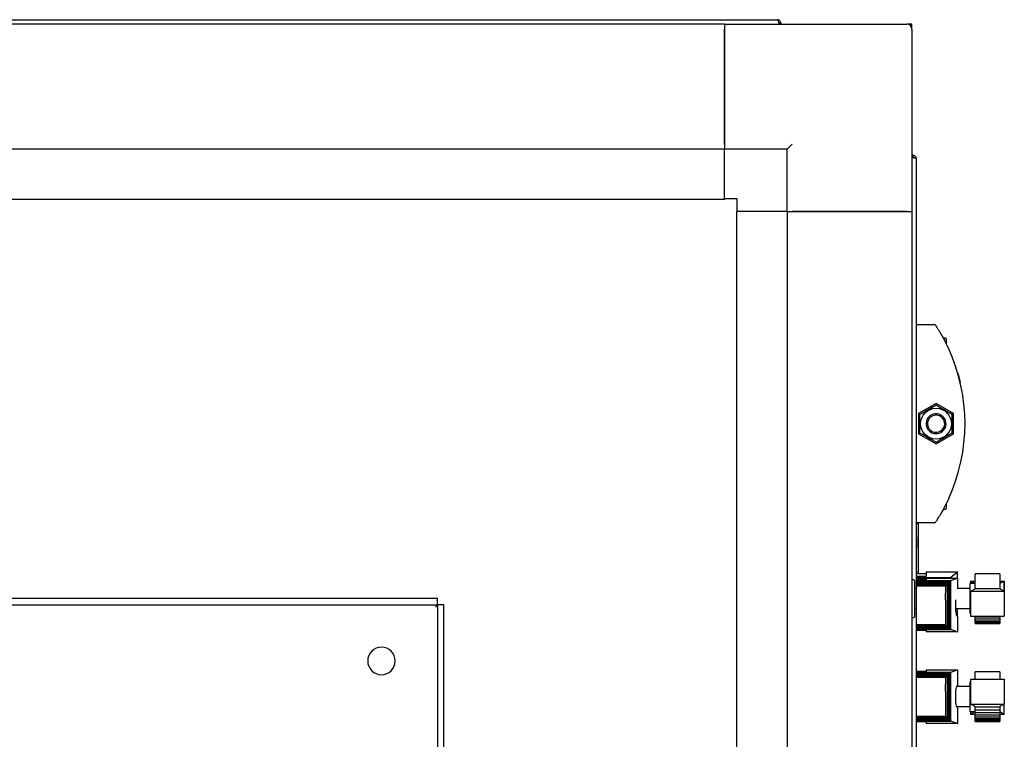
# Model space of a CAD drawing. Units: millimetres. Extents: x 184 to 780, y 51 to 561.
# Drawn here: x 629 to 668, y 516 to 545 of the extents above; entities that cross this region are included whole.
import ezdxf

# ---------------------------------------------------------------- set-up
doc = ezdxf.new("R2010")
doc.units = ezdxf.units.MM

msp = doc.modelspace()

# ---------------------------------------------------------------- linework, layer by layer
at = {"color": 7, "linetype": 'Continuous', "lineweight": 25}
for p, q in [((582.586, 544.821), (659.306, 544.821)), ((657.196, 544.641), (584.696, 544.641)), ((657.196, 544.641), (657.196, 539.641)), ((657.196, 544.641), (664.496, 544.641)), ((657.196, 539.841), (657.196, 544.441)), ((659.362, 544.681), (659.362, 544.641)), ((659.376, 544.681), (659.376, 544.641)), ((659.446, 544.681), (659.376, 544.681)), ((659.446, 544.681), (659.446, 544.641)), ((664.696, 544.641), (664.496, 544.641)), ((664.696, 544.441), (664.696, 544.641)), ((664.696, 544.441), (664.696, 537.141)), ((657.196, 539.641), (584.696, 539.641)), ((659.696, 539.641), (657.196, 539.641)), ((657.196, 537.641), (657.196, 539.641)), ((659.696, 539.641), (659.896, 539.841)), ((659.696, 537.141), (659.696, 539.641)), ((664.736, 539.391), (664.696, 539.391)), ((664.736, 539.321), (664.696, 539.321)), ((664.736, 539.306), (664.696, 539.306)), ((664.736, 539.391), (664.736, 539.321)), ((664.876, 539.251), (664.876, 522.38)), ((657.196, 537.621), (584.696, 537.621)), ((657.196, 537.641), (657.196, 537.621)), ((657.696, 537.641), (657.196, 537.641)), ((657.696, 537.141), (657.696, 537.641)), ((657.676, 537.141), (657.676, 455.641)), ((657.676, 537.141), (657.696, 537.141)), ((659.696, 537.141), (657.696, 537.141)), ((659.696, 537.141), (659.696, 455.641)), ((659.696, 537.141), (664.696, 537.141)), ((664.496, 537.141), (659.896, 537.141)), ((664.696, 537.141), (664.696, 455.641)), ((664.876, 532.613), (665.599, 532.613)), ((666.044, 532.068), (665.954, 532.068)), ((666.086, 531.81), (666.086, 532.025)), ((665.666, 529.451), (664.966, 529.047)), ((666.366, 529.047), (665.666, 529.451)), ((664.966, 529.047), (664.966, 528.238)), ((666.366, 528.238), (666.366, 529.047)), ((664.966, 528.238), (665.666, 527.834)), ((665.666, 527.834), (666.366, 528.238)), ((666.086, 525.26), (666.086, 525.473)), ((665.953, 525.218), (666.044, 525.218)), ((665.599, 524.673), (664.876, 524.673)), ((664.876, 524.641), (664.946, 524.641)), ((664.946, 524.641), (664.946, 524.141)), ((664.946, 524.141), (664.946, 522.644)), ((664.956, 524.108), (664.946, 524.108)), ((664.956, 523.758), (664.956, 524.108)), ((664.956, 523.758), (664.946, 523.758)), ((664.956, 523.753), (664.946, 523.753)), ((664.956, 523.663), (664.946, 523.663)), ((664.956, 523.663), (664.956, 523.758)), ((664.956, 523.663), (664.956, 523.223)), ((664.956, 523.223), (664.946, 523.223)), ((664.956, 523.223), (664.956, 522.767)), ((664.956, 522.754), (664.946, 522.754)), ((664.956, 522.741), (664.946, 522.741)), ((664.956, 522.644), (664.956, 522.741)), ((665.273, 522.714), (665.273, 522.521)), ((665.273, 522.714), (666.521, 522.714)), ((666.242, 522.482), (666.521, 522.714)), ((666.527, 522.714), (666.521, 522.714)), ((666.527, 522.452), (666.527, 522.714)), ((664.771, 522.385), (664.721, 522.385)), ((664.796, 522.36), (664.796, 522.21)), ((664.876, 522.644), (665.273, 522.644)), ((665.273, 522.521), (664.876, 522.521)), ((664.876, 522.482), (666.242, 522.482)), ((664.876, 522.473), (666.231, 522.473)), ((664.876, 522.453), (666.211, 522.453)), ((664.876, 522.42), (665.273, 522.42)), ((665.273, 522.38), (664.876, 522.38)), ((664.876, 522.38), (664.876, 522.357)), ((664.876, 522.357), (666.252, 522.357)), ((664.876, 522.357), (664.876, 522.344)), ((664.876, 522.344), (666.24, 522.344)), ((664.876, 522.344), (664.876, 522.324)), ((664.876, 522.324), (666.217, 522.324)), ((664.876, 522.324), (664.876, 522.29)), ((664.876, 522.29), (666.188, 522.29)), ((664.876, 522.29), (664.876, 522.253)), ((665.273, 522.452), (666.527, 522.452)), ((665.273, 522.452), (665.273, 522.38)), ((666.159, 522.257), (666.188, 522.29)), ((666.188, 522.29), (666.2, 522.3)), ((666.2, 522.3), (666.217, 522.324)), ((666.2, 522.3), (666.2, 520.453)), ((666.211, 522.453), (666.229, 522.469)), ((666.211, 522.452), (666.211, 522.453)), ((666.217, 522.324), (666.233, 522.334)), ((666.229, 522.469), (666.231, 522.473)), ((666.229, 522.452), (666.229, 522.469)), ((666.231, 522.473), (666.241, 522.481)), ((666.233, 522.334), (666.24, 522.344)), ((666.233, 522.334), (666.233, 520.419)), ((666.24, 522.344), (666.25, 522.352)), ((666.241, 522.481), (666.242, 522.482)), ((666.241, 522.452), (666.241, 522.481)), ((666.25, 522.352), (666.252, 522.357)), ((666.25, 522.352), (666.25, 520.404)), ((666.252, 522.357), (666.527, 522.452)), ((666.527, 522.452), (666.527, 522.041)), ((667.227, 522.241), (667.05, 522.341)), ((667.05, 522.341), (667.227, 522.341)), ((667.05, 522.341), (667.05, 522.241)), ((668.227, 522.636), (667.227, 522.636)), ((668.227, 522.636), (667.227, 522.636)), ((667.227, 522.045), (667.227, 522.636)), ((667.227, 522.636), (667.227, 522.636)), ((668.227, 522.636), (668.227, 522.045)), ((668.227, 522.636), (668.227, 522.636)), ((668.227, 522.341), (668.4, 522.341)), ((668.4, 522.341), (668.227, 522.241)), ((668.4, 521.93), (668.4, 522.341)), ((668.4, 522.338), (668.401, 522.338)), ((668.401, 522.338), (668.401, 521.93)), ((664.796, 522.21), (664.796, 520.91)), ((664.876, 522.041), (664.796, 522.041)), ((664.876, 522.253), (666.152, 522.253)), ((664.876, 522.253), (664.876, 522.204)), ((664.876, 522.204), (666.088, 522.204)), ((664.876, 522.204), (664.876, 522.154)), ((664.876, 522.154), (664.876, 521.584)), ((664.876, 522.154), (666.061, 522.154)), ((666.051, 521.584), (666.061, 522.154)), ((666.061, 522.154), (666.088, 522.204)), ((666.088, 522.204), (666.105, 522.21)), ((666.105, 522.21), (666.152, 522.253)), ((666.105, 522.21), (666.105, 520.542)), ((666.152, 522.253), (666.159, 522.257)), ((666.159, 522.257), (666.159, 520.496)), ((667.027, 522.041), (666.526, 522.041)), ((667.027, 522.041), (666.527, 522.041)), ((667.227, 522.241), (667.027, 522.241)), ((667.05, 522.241), (667.027, 522.241)), ((667.027, 522.238), (667.027, 522.241)), ((667.027, 522.241), (667.027, 522.241)), ((667.027, 521.041), (667.027, 522.238)), ((667.053, 521.93), (667.227, 522.031)), ((667.053, 521.93), (668.401, 521.93)), ((667.053, 520.936), (667.053, 521.93)), ((667.227, 522.031), (667.227, 522.045)), ((667.227, 522.045), (668.227, 522.045)), ((668.227, 522.045), (668.227, 522.031)), ((668.227, 522.031), (668.401, 521.93)), ((668.401, 521.93), (668.401, 520.936)), ((645.696, 521.641), (596.196, 521.641)), ((645.696, 521.391), (645.696, 521.641)), ((664.876, 521.584), (664.876, 520.587)), ((666.051, 521.584), (666.051, 520.587)), ((596.196, 521.391), (645.696, 521.391)), ((645.946, 521.391), (645.696, 521.391)), ((645.696, 521.391), (645.696, 471.891)), ((645.946, 471.891), (645.946, 521.391)), ((664.796, 521.241), (664.876, 521.241)), ((666.457, 521.241), (667.027, 521.241)), ((666.527, 520.925), (666.527, 521.187)), ((664.721, 520.885), (664.771, 520.885)), ((666.527, 520.925), (666.527, 520.306)), ((667.027, 521.041), (667.053, 521.041)), ((667.049, 521.041), (667.049, 520.94)), ((667.049, 520.94), (667.053, 520.942)), ((667.049, 520.94), (667.053, 520.94)), ((667.049, 520.94), (667.053, 520.94)), ((667.049, 520.94), (667.05, 520.94)), ((667.049, 520.94), (667.049, 520.94)), ((667.053, 520.936), (668.401, 520.936)), ((667.227, 520.866), (667.227, 520.936)), ((667.227, 520.866), (668.227, 520.866)), ((667.227, 520.789), (667.227, 520.866)), ((667.227, 520.789), (668.227, 520.789)), ((667.227, 520.727), (667.227, 520.789)), ((667.227, 520.727), (668.227, 520.727)), ((667.227, 520.681), (667.227, 520.727)), ((668.227, 520.936), (668.227, 520.866)), ((668.227, 520.866), (668.227, 520.789)), ((668.227, 520.789), (668.227, 520.727)), ((668.227, 520.727), (668.227, 520.681)), ((666.051, 520.587), (664.876, 520.587)), ((664.876, 520.587), (664.876, 520.55)), ((664.876, 520.55), (666.088, 520.55)), ((664.876, 520.55), (664.876, 520.504)), ((664.876, 520.504), (666.141, 520.504)), ((664.876, 520.504), (664.876, 520.463)), ((664.876, 520.463), (666.188, 520.463)), ((664.876, 520.463), (664.876, 520.43)), ((664.876, 520.43), (666.217, 520.43)), ((664.876, 520.43), (664.876, 520.409)), ((664.876, 520.409), (666.24, 520.409)), ((664.876, 520.409), (664.876, 520.401)), ((664.876, 520.401), (666.252, 520.401)), ((664.876, 520.401), (664.876, 520.376)), ((664.876, 520.376), (665.273, 520.376)), ((664.876, 520.376), (664.876, 471.88)), ((665.273, 520.376), (665.273, 520.306)), ((666.088, 520.55), (666.051, 520.587)), ((666.105, 520.542), (666.088, 520.55)), ((666.141, 520.504), (666.105, 520.542)), ((666.159, 520.496), (666.141, 520.504)), ((666.188, 520.463), (666.159, 520.496)), ((666.2, 520.453), (666.188, 520.463)), ((666.217, 520.43), (666.2, 520.453)), ((666.233, 520.419), (666.217, 520.43)), ((666.24, 520.409), (666.233, 520.419)), ((666.25, 520.404), (666.24, 520.409)), ((666.252, 520.401), (666.25, 520.404)), ((666.514, 520.306), (666.252, 520.401)), ((667.227, 520.681), (668.227, 520.681)), ((667.227, 520.653), (667.227, 520.681)), ((667.227, 520.653), (668.227, 520.653)), ((667.227, 520.642), (667.227, 520.653)), ((667.227, 520.642), (668.227, 520.642)), ((668.227, 520.681), (668.227, 520.653)), ((668.227, 520.653), (668.227, 520.642)), ((666.514, 520.306), (665.273, 520.306)), ((666.514, 520.306), (666.527, 520.306)), ((665.273, 518.786), (666.527, 518.786)), ((665.273, 518.786), (665.273, 518.714)), ((666.252, 518.691), (666.527, 518.786)), ((666.527, 518.786), (666.527, 518.167)), ((665.273, 518.714), (664.876, 518.714)), ((664.876, 518.691), (666.252, 518.691)), ((664.876, 518.679), (666.24, 518.679)), ((664.876, 518.658), (666.217, 518.658)), ((664.876, 518.625), (666.188, 518.625)), ((664.876, 518.588), (666.152, 518.588)), ((664.876, 518.538), (666.088, 518.538)), ((664.876, 518.488), (666.061, 518.488)), ((666.051, 517.918), (666.061, 518.488)), ((666.061, 518.488), (666.088, 518.538)), ((666.088, 518.538), (666.105, 518.544)), ((666.105, 518.544), (666.152, 518.588)), ((666.105, 518.544), (666.105, 516.877)), ((666.152, 518.588), (666.159, 518.591)), ((666.159, 518.591), (666.188, 518.625)), ((666.159, 518.591), (666.159, 516.83)), ((666.188, 518.625), (666.2, 518.634)), ((666.2, 518.634), (666.217, 518.658)), ((666.2, 518.634), (666.2, 516.787)), ((666.217, 518.658), (666.233, 518.668)), ((666.233, 518.668), (666.24, 518.679)), ((666.233, 518.668), (666.233, 516.753)), ((666.24, 518.679), (666.25, 518.686)), ((666.25, 518.686), (666.252, 518.691)), ((666.25, 518.686), (666.25, 516.738)), ((667.053, 517.416), (667.053, 518.41)), ((667.053, 518.41), (668.401, 518.41)), ((668.227, 518.708), (667.227, 518.708)), ((667.227, 518.41), (667.227, 518.708)), ((668.227, 518.708), (668.227, 518.41)), ((668.401, 518.41), (668.401, 517.416)), ((667.027, 518.113), (666.492, 518.113)), ((667.053, 518.313), (667.027, 518.313)), ((667.027, 517.113), (667.027, 518.313)), ((666.051, 517.918), (666.051, 516.921)), ((666.494, 517.313), (667.027, 517.313)), ((666.527, 517.259), (666.527, 516.641)), ((667.053, 517.416), (668.401, 517.416)), ((667.227, 517.318), (667.053, 517.416)), ((667.227, 517.305), (667.227, 517.318)), ((667.227, 517.305), (668.227, 517.305)), ((667.227, 517.186), (667.227, 517.305)), ((667.227, 517.186), (668.227, 517.186)), ((667.227, 517.083), (667.227, 517.186)), ((668.401, 517.416), (668.227, 517.318)), ((668.227, 517.318), (668.227, 517.305)), ((668.227, 517.305), (668.227, 517.186)), ((668.227, 517.186), (668.227, 517.083)), ((668.401, 517.012), (668.4, 517.415)), ((666.051, 516.921), (664.876, 516.921)), ((664.876, 516.884), (666.088, 516.884)), ((664.876, 516.838), (666.141, 516.838)), ((664.876, 516.797), (666.188, 516.797)), ((664.876, 516.764), (666.217, 516.764)), ((666.088, 516.884), (666.051, 516.921)), ((666.105, 516.877), (666.088, 516.884)), ((666.141, 516.838), (666.105, 516.877)), ((666.159, 516.83), (666.141, 516.838)), ((666.188, 516.797), (666.159, 516.83)), ((666.2, 516.787), (666.188, 516.797)), ((666.217, 516.764), (666.2, 516.787)), ((666.233, 516.753), (666.217, 516.764)), ((667.027, 517.113), (667.227, 517.113)), ((667.049, 517.012), (667.227, 517.113)), ((667.049, 517.113), (667.049, 517.012)), ((667.049, 517.012), (667.227, 517.012)), ((667.227, 517.083), (668.227, 517.083)), ((667.227, 516.987), (667.227, 517.083)), ((667.227, 516.987), (668.227, 516.987)), ((667.227, 516.902), (667.227, 516.987)), ((667.227, 516.902), (668.227, 516.902)), ((667.227, 516.832), (667.227, 516.902)), ((667.227, 516.832), (668.227, 516.832)), ((667.227, 516.778), (667.227, 516.832)), ((667.227, 516.778), (668.227, 516.778)), ((667.227, 516.741), (667.227, 516.778)), ((668.227, 517.113), (668.401, 517.012)), ((668.227, 517.083), (668.227, 516.987)), ((668.227, 517.012), (668.401, 517.012)), ((668.227, 516.987), (668.227, 516.902)), ((668.227, 516.902), (668.227, 516.832)), ((668.227, 516.832), (668.227, 516.778)), ((668.227, 516.778), (668.227, 516.741)), ((664.876, 516.743), (666.24, 516.743)), ((664.876, 516.735), (666.252, 516.735)), ((664.876, 516.711), (665.273, 516.711)), ((665.273, 516.711), (665.273, 516.641)), ((666.514, 516.641), (665.273, 516.641)), ((666.24, 516.743), (666.233, 516.753)), ((666.25, 516.738), (666.24, 516.743)), ((666.252, 516.735), (666.25, 516.738)), ((666.514, 516.641), (666.252, 516.735)), ((666.514, 516.641), (666.527, 516.641)), ((667.227, 516.741), (668.227, 516.741)), ((667.227, 516.719), (667.227, 516.741)), ((667.227, 516.719), (668.227, 516.719)), ((667.227, 516.714), (667.227, 516.719)), ((667.227, 516.714), (668.227, 516.714)), ((668.227, 516.741), (668.227, 516.719)), ((668.227, 516.719), (668.227, 516.714))]:
    msp.add_line(p, q, dxfattribs=at)
msp.add_circle((665.666, 528.643), 0.618, dxfattribs=at)
for centre, radius, start, end in [((664.496, 544.441), 0.2, 360, 90), ((665.599, 532.563), 0.05, 33.4213, 90), ((666.044, 532.025), 0.0425, 0, 90), ((659.659, 528.643), 7.167, 335.3352, 24.6648), ((665.666, 528.643), 0.4, 52.4019, 232.4019), ((665.666, 528.643), 0.346, 52.4019, 232.4019), ((665.666, 528.643), 0.4, 232.4019, 52.4019), ((665.666, 528.643), 0.346, 232.4019, 52.4019), ((666.044, 525.26), 0.0425, 270, 0), ((665.599, 524.723), 0.05, 270, 326.5787), ((664.721, 522.36), 0.025, 90, 180), ((664.771, 522.36), 0.025, 0, 90), ((664.721, 520.91), 0.025, 180, 270), ((664.771, 520.91), 0.025, 270, 0), ((643.446, 519.141), 0.55, 360, 180), ((643.446, 519.141), 0.55, 180, 360)]:
    msp.add_arc(centre, radius, start, end, dxfattribs=at)
for points in [[(659.306, 544.821), (659.311, 544.818), (659.32, 544.814), (659.334, 544.782), (659.348, 544.736), (659.357, 544.699), (659.362, 544.681)], [(659.446, 544.681), (659.444, 544.699), (659.44, 544.736), (659.408, 544.782), (659.361, 544.814), (659.325, 544.818), (659.306, 544.821)], [(664.876, 539.251), (664.874, 539.269), (664.87, 539.306), (664.838, 539.352), (664.791, 539.384), (664.755, 539.388), (664.736, 539.391)], [(664.736, 539.306), (664.755, 539.302), (664.791, 539.292), (664.838, 539.278), (664.87, 539.264), (664.874, 539.255), (664.876, 539.251)]]:
    msp.add_open_spline(points, degree=3, dxfattribs=at)
for points, knots in [([(659.376, 544.681), (659.375, 544.69), (659.373, 544.708), (659.361, 544.727), (659.351, 544.734), (659.348, 544.735)], [0, 0, 0, 0, 0.4251838, 0.8503677, 1, 1, 1, 1]), ([(664.791, 539.292), (664.789, 539.295), (664.783, 539.305), (664.763, 539.317), (664.745, 539.319), (664.736, 539.321)], [0, 0, 0, 0, 0.149632, 0.574816, 1, 1, 1, 1]), ([(665.641, 532.59), (665.641, 532.59), (665.641, 532.59), (665.646, 532.583), (665.659, 532.564), (665.679, 532.531), (665.697, 532.504), (665.706, 532.489)], [0, 0, 0, 0, 0.0475282, 0.2398867, 0.4317234, 0.7025422, 1, 1, 1, 1]), ([(665.641, 532.59), (665.642, 532.588), (665.647, 532.582), (665.688, 532.519), (665.757, 532.409), (665.831, 532.287), (665.913, 532.144), (666.03, 531.932), (666.115, 531.753), (666.172, 531.633)], [0, 0, 0, 0, 0.085916, 0.26247, 0.384131, 0.505943, 0.629562, 0.753233, 1, 1, 1, 1]), ([(666.528, 530.687), (666.535, 530.664), (666.562, 530.575), (666.593, 530.458), (666.605, 530.411), (666.61, 530.388)], [0, 0, 0, 0, 0.145746, 0.576484, 1, 1, 1, 1]), ([(666.61, 530.388), (666.611, 530.385), (666.613, 530.378), (666.619, 530.354), (666.626, 530.324), (666.632, 530.301), (666.635, 530.289)], [0, 0, 0, 0, 0.237842, 0.489402, 0.744564, 1, 1, 1, 1]), ([(665.016, 529.018), (665.073, 529.05), (665.187, 529.116), (665.408, 529.244), (665.566, 529.335), (665.666, 529.393)], [0, 0, 0, 0, 0.264862, 0.535468, 1, 1, 1, 1]), ([(665.666, 529.393), (665.723, 529.361), (665.837, 529.295), (666.058, 529.167), (666.216, 529.076), (666.316, 529.018)], [0, 0, 0, 0, 0.2648623, 0.535468, 1, 1, 1, 1]), ([(665.016, 528.267), (665.016, 528.361), (665.016, 528.516), (665.016, 528.743), (665.016, 528.899), (665.016, 528.99), (665.016, 529.018)], [0, 0, 0, 0, 0.377753, 0.628793, 0.886615, 1, 1, 1, 1]), ([(666.316, 528.267), (666.316, 528.361), (666.316, 528.516), (666.316, 528.743), (666.316, 528.899), (666.316, 528.99), (666.316, 529.018)], [0, 0, 0, 0, 0.377753, 0.628793, 0.886615, 1, 1, 1, 1]), ([(665.666, 527.892), (665.61, 527.925), (665.496, 527.99), (665.275, 528.118), (665.116, 528.209), (665.016, 528.267)], [0, 0, 0, 0, 0.264862, 0.535468, 1, 1, 1, 1]), ([(666.316, 528.267), (666.26, 528.235), (666.146, 528.169), (665.925, 528.041), (665.766, 527.95), (665.666, 527.892)], [0, 0, 0, 0, 0.264862, 0.535468, 1, 1, 1, 1]), ([(666.172, 525.652), (666.119, 525.539), (666.014, 525.32), (665.861, 525.047), (665.741, 524.849), (665.658, 524.72), (665.647, 524.703), (665.641, 524.695)], [0, 0, 0, 0, 0.233367, 0.454357, 0.64519, 0.82246, 1, 1, 1, 1]), ([(666.2, 525.713), (666.197, 525.707), (666.192, 525.694), (666.172, 525.652), (666.147, 525.596), (666.124, 525.548), (666.111, 525.521), (666.108, 525.516)], [0, 0, 0, 0, 0.223859, 0.447717, 0.684239, 0.942914, 1, 1, 1, 1]), ([(666.527, 520.925), (666.518, 520.93), (666.501, 520.941), (666.479, 521.021), (666.462, 521.139), (666.452, 521.285), (666.452, 521.437), (666.455, 521.543), (666.46, 521.585), (666.46, 521.587)], [0, 0, 0, 0, 0.168079, 0.336191, 0.503166, 0.668272, 0.831006, 0.99334, 1, 1, 1, 1]), ([(645.696, 521.391), (645.696, 521.39), (645.695, 521.39), (645.691, 521.386), (645.684, 521.378), (645.669, 521.363), (645.64, 521.334), (645.612, 521.306), (645.596, 521.291)], [0, 0, 0, 0, 0.084562, 0.172003, 0.271565, 0.38089, 0.657782, 1, 1, 1, 1]), ([(666.527, 521.187), (666.521, 521.19), (666.513, 521.194), (666.506, 521.231), (666.504, 521.241)], [0, 0, 0, 0, 0.735723, 1, 1, 1, 1]), ([(666.527, 517.259), (666.518, 517.264), (666.501, 517.275), (666.479, 517.355), (666.462, 517.473), (666.452, 517.618), (666.451, 517.773), (666.459, 517.92), (666.474, 518.044), (666.494, 518.132), (666.513, 518.165), (666.524, 518.167), (666.527, 518.167)], [0, 0, 0, 0, 0.109416, 0.218852, 0.32755, 0.43503, 0.540966, 0.646642, 0.752417, 0.85924, 0.967445, 1, 1, 1, 1])]:
    msp.add_open_spline(points, degree=3, knots=knots, dxfattribs=at)

doc.saveas('drawing.dxf')
